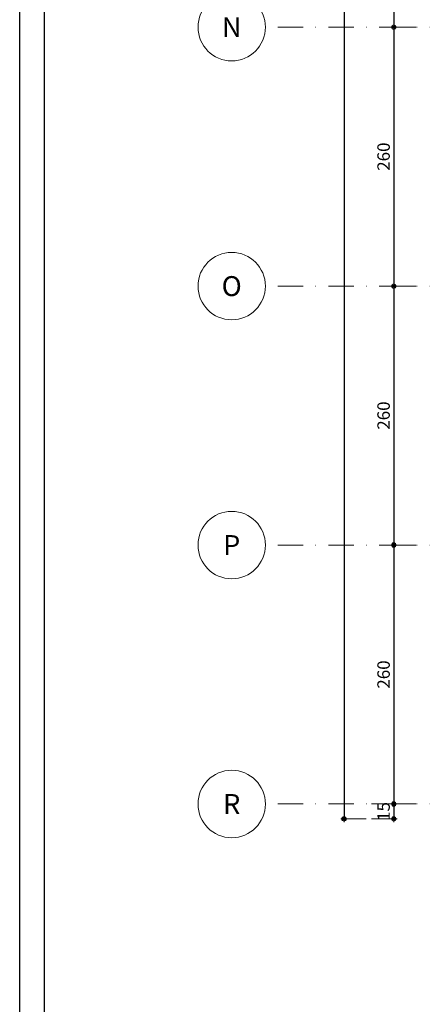
# Model space of a CAD drawing. Units: centimetres. Extents: x 17744 to 75518, y -18753 to -6166.
# Drawn here: x 17744 to 18148, y -10163 to -9174 of the extents above; entities that cross this region are included whole.
import ezdxf
from ezdxf.enums import TextEntityAlignment as Align

# ---------------------------------------------------------------- set-up
doc = ezdxf.new("R2010")
doc.units = ezdxf.units.CM
doc.linetypes.add('DASHDOTX2', pattern=[50.8, 25.4, -12.7, 0, -12.7])
for name, color, linetype, lineweight in [('AKS', 55, 'DASHDOTX2', 15), ('AKS DAIRE', 1, 'Continuous', 15), ('AKS NO', 3, 'Continuous', 15), ('OLCU', 125, 'Continuous', 18)]:
    doc.layers.add(name, color=color, linetype=linetype, lineweight=lineweight)
doc.layers.add('www.ciziktirik.com', color=7, linetype='Continuous')
doc.styles.add('KESIT-ADI', font='romanttw.shx', dxfattribs={"width": 0.8, "height": 25})
doc.styles.add('OL-50', font='romans.shx', dxfattribs={"width": 0.7})
doc.dimstyles.new('1-50HOR', dxfattribs={"dimtxt": 12.5, "dimasz": 1, "dimexe": 0, "dimexo": 20, "dimgap": 4, "dimtad": 1, "dimdec": 1, "dimrnd": 0.1, "dimzin": 12, "dimdsep": 46, "dimtxsty": 'OL-50', "dimblk1": 'NOKTASAG', "dimblk2": 'NOKTASOL', "dimsah": 1, "dimcen": 15, "dimse1": 1, "dimse2": 1, "dimclrd": 256, "dimclre": 256, "dimclrt": 7, "dimadec": 1, "dimazin": 3, "dimtfac": 1, "dimtdec": 1, "dimtix": 1, "dimtmove": 2, "dimatfit": 3, "dimldrblk": 'NOKTASAG', "dimfxl": 1, "dimfxlon": 1, "dimtolj": 1, "dimarcsym": 0})

# ---------------------------------------------------------------- blocks, each defined once
blk = doc.blocks.new('AKSNO')
at = {"layer": 'AKS DAIRE'}
blk.add_circle((0, 1354), 1354, dxfattribs=at)
at = {"layer": 'AKS NO', "style": 'KESIT-ADI'}
blk.add_attdef('??', text='', height=800, dxfattribs=at).set_placement((0, 1354), align=Align.MIDDLE_CENTER)
blk = doc.blocks.new('NOKTASAG')
for p, q in [((3.24, 0), (-3.24, 0)), ((0, 3.24), (0, -22.4))]:
    blk.add_line(p, q)
for radius in [2.24, 1.4]:
    blk.add_circle((0, 0), radius)
blk = doc.blocks.new('NOKTASOL')
for p, q in [((0, -3.24), (0, 22.4)), ((-3.24, 0), (3.24, 0))]:
    blk.add_line(p, q)
for radius in [2.24, 1.4]:
    blk.add_circle((0, 0), radius)
blk = doc.blocks.new('*D8575')
at = {"layer": 'Defpoints', "color": 0, "transparency": 16777216}
for p in [(18128.2, -7026.58), (18069.44, -9976.58), (18241.84, -9976.58)]:
    blk.add_point(p, dxfattribs=at)
at = {"layer": 'OLCU', "lineweight": -2, "transparency": 16777216}
blk.add_line((18069.44, -7027.58), (18069.44, -9975.58), dxfattribs=at)
for name, p, rotation in [('NOKTASAG', (18069.44, -7026.58), 90), ('NOKTASOL', (18069.44, -9976.58), 270)]:
    blk.add_blockref(name, p, dxfattribs=dict(at, rotation=rotation))
at = {"layer": 'OLCU', "color": 7, "transparency": 16777216, "insert": (18059.19, -8501.58), "char_height": 12.5, "attachment_point": 5, "rotation": 90, "style": 'OL-50'}
blk.add_mtext('\\A1;2950', dxfattribs=at)
blk = doc.blocks.new('*D8578')
at = {"layer": 'Defpoints', "color": 0, "transparency": 16777216}
for p in [(18119.44, -9441.58), (18119.44, -9701.58), (18119.44, -9701.58)]:
    blk.add_point(p, dxfattribs=at)
at = {"layer": 'OLCU', "lineweight": -2, "transparency": 16777216}
blk.add_line((18119.44, -9442.58), (18119.44, -9700.58), dxfattribs=at)
for name, p, rotation in [('NOKTASAG', (18119.44, -9441.58), 90), ('NOKTASOL', (18119.44, -9701.58), 270)]:
    blk.add_blockref(name, p, dxfattribs=dict(at, rotation=rotation))
at = {"layer": 'OLCU', "color": 7, "transparency": 16777216, "insert": (18109.19, -9571.58), "char_height": 12.5, "attachment_point": 5, "rotation": 90, "style": 'OL-50'}
blk.add_mtext('\\A1;260', dxfattribs=at)
blk = doc.blocks.new('*D8585')
at = {"layer": 'Defpoints', "color": 0, "transparency": 16777216}
for p in [(18119.44, -9181.58), (18119.44, -9441.58), (18119.44, -9441.58)]:
    blk.add_point(p, dxfattribs=at)
at = {"layer": 'OLCU', "lineweight": -2, "transparency": 16777216}
blk.add_line((18119.44, -9182.58), (18119.44, -9440.58), dxfattribs=at)
for name, p, rotation in [('NOKTASAG', (18119.44, -9181.58), 90), ('NOKTASOL', (18119.44, -9441.58), 270)]:
    blk.add_blockref(name, p, dxfattribs=dict(at, rotation=rotation))
at = {"layer": 'OLCU', "color": 7, "transparency": 16777216, "insert": (18109.19, -9311.58), "char_height": 12.5, "attachment_point": 5, "rotation": 90, "style": 'OL-50'}
blk.add_mtext('\\A1;260', dxfattribs=at)
blk = doc.blocks.new('*D8590')
at = {"layer": 'Defpoints', "color": 0, "transparency": 16777216}
for p in [(18128.2, -7026.58), (18069.44, -9976.58), (18241.84, -9976.58)]:
    blk.add_point(p, dxfattribs=at)
at = {"layer": 'OLCU', "lineweight": -2, "transparency": 16777216}
blk.add_line((18069.44, -7027.58), (18069.44, -9975.58), dxfattribs=at)
for name, p, rotation in [('NOKTASAG', (18069.44, -7026.58), 90), ('NOKTASOL', (18069.44, -9976.58), 270)]:
    blk.add_blockref(name, p, dxfattribs=dict(at, rotation=rotation))
at = {"layer": 'OLCU', "color": 7, "transparency": 16777216, "insert": (18059.19, -8501.58), "char_height": 12.5, "attachment_point": 5, "rotation": 90, "style": 'OL-50'}
blk.add_mtext('\\A1;2950', dxfattribs=at)
blk = doc.blocks.new('*D8593')
at = {"layer": 'Defpoints', "color": 0, "transparency": 16777216}
for p in [(18374.44, -9961.58), (18119.44, -9976.58), (18374.44, -9976.58)]:
    blk.add_point(p, dxfattribs=at)
at = {"layer": 'OLCU', "lineweight": -2, "transparency": 16777216}
for p, q in [((18119.44, -9960.58), (18119.44, -9959.58)), ((18119.44, -9961.58), (18119.44, -9976.58)), ((18119.44, -9977.58), (18119.44, -9978.58))]:
    blk.add_line(p, q, dxfattribs=at)
for name, p, rotation in [('NOKTASAG', (18119.44, -9961.58), 270), ('NOKTASOL', (18119.44, -9976.58), 90)]:
    blk.add_blockref(name, p, dxfattribs=dict(at, rotation=rotation))
at = {"layer": 'OLCU', "color": 7, "transparency": 16777216, "insert": (18109.19, -9969.08), "char_height": 12.5, "attachment_point": 5, "rotation": 90, "style": 'OL-50'}
blk.add_mtext('\\A1;15', dxfattribs=at)
blk = doc.blocks.new('*D8594')
at = {"layer": 'Defpoints', "color": 0, "transparency": 16777216}
for p in [(18119.44, -9701.58), (18119.44, -9961.58), (18119.44, -9961.58)]:
    blk.add_point(p, dxfattribs=at)
at = {"layer": 'OLCU', "lineweight": -2, "transparency": 16777216}
blk.add_line((18119.44, -9702.58), (18119.44, -9960.58), dxfattribs=at)
for name, p, rotation in [('NOKTASAG', (18119.44, -9701.58), 90), ('NOKTASOL', (18119.44, -9961.58), 270)]:
    blk.add_blockref(name, p, dxfattribs=dict(at, rotation=rotation))
at = {"layer": 'OLCU', "color": 7, "transparency": 16777216, "insert": (18109.19, -9831.58), "char_height": 12.5, "attachment_point": 5, "rotation": 90, "style": 'OL-50'}
blk.add_mtext('\\A1;260', dxfattribs=at)
blk = doc.blocks.new('*D8601')
at = {"layer": 'Defpoints', "color": 0, "transparency": 16777216}
for p in [(18119.44, -9181.58), (18119.44, -9441.58), (18119.44, -9441.58)]:
    blk.add_point(p, dxfattribs=at)
at = {"layer": 'OLCU', "lineweight": -2, "transparency": 16777216}
blk.add_line((18119.44, -9182.58), (18119.44, -9440.58), dxfattribs=at)
for name, p, rotation in [('NOKTASAG', (18119.44, -9181.58), 90), ('NOKTASOL', (18119.44, -9441.58), 270)]:
    blk.add_blockref(name, p, dxfattribs=dict(at, rotation=rotation))
at = {"layer": 'OLCU', "color": 7, "transparency": 16777216, "insert": (18109.19, -9311.58), "char_height": 12.5, "attachment_point": 5, "rotation": 90, "style": 'OL-50'}
blk.add_mtext('\\A1;260', dxfattribs=at)
blk = doc.blocks.new('*D8612')
at = {"layer": 'Defpoints', "color": 0, "transparency": 16777216}
for p in [(18119.44, -9121.58), (18119.44, -9181.58), (18119.44, -9181.58)]:
    blk.add_point(p, dxfattribs=at)
at = {"layer": 'OLCU', "lineweight": -2, "transparency": 16777216}
blk.add_line((18119.44, -9122.58), (18119.44, -9180.58), dxfattribs=at)
for name, p, rotation in [('NOKTASAG', (18119.44, -9121.58), 90), ('NOKTASOL', (18119.44, -9181.58), 270)]:
    blk.add_blockref(name, p, dxfattribs=dict(at, rotation=rotation))
at = {"layer": 'OLCU', "color": 7, "transparency": 16777216, "insert": (18109.19, -9151.58), "char_height": 12.5, "attachment_point": 5, "rotation": 90, "style": 'OL-50'}
blk.add_mtext('\\A1;60', dxfattribs=at)

msp = doc.modelspace()

# ---------------------------------------------------------------- linework, layer by layer
at = {"layer": 'AKS'}
for p, q in [((26070.44428, -9181.57802), (17990.44428, -9181.57802)), ((26070.44428, -9441.57802), (17990.44428, -9441.57802)), ((26070.44428, -9701.57802), (17990.44428, -9701.57802)), ((26070.44428, -9961.57802), (17990.44428, -9961.57802))]:
    msp.add_line(p, q, dxfattribs=at)
at = {"layer": 'www.ciziktirik.com'}
for points in [[(17743.53667, -6166.20846), (27128.11659, -6166.20846), (27128.11659, -10666.20846), (17743.53667, -10666.20846)], [(17768.53667, -6191.20846), (27103.11659, -6191.20846), (27103.11659, -10641.20846), (17768.53667, -10641.20846)]]:
    msp.add_lwpolyline(points, close=True, dxfattribs=at)

# ---------------------------------------------------------------- block references
at = {"layer": 'AKS DAIRE'}
ref = msp.add_blockref('AKSNO', (17956.58435, -9215.43795), dxfattribs=dict(at, xscale=-0.02499999999417923, yscale=0.02500000000145519, zscale=0.025))
ref.add_attrib('??', 'N', dxfattribs={"layer": 'AKS NO', "height": 20, "style": 'KESIT-ADI'}).set_placement((17956.58435, -9181.57802), align=Align.MIDDLE_CENTER)
ref = msp.add_blockref('AKSNO', (17956.58435, -9475.43795), dxfattribs=dict(at, xscale=-0.02499999999417923, yscale=0.02500000000145519, zscale=0.025))
ref.add_attrib('??', 'O', dxfattribs={"layer": 'AKS NO', "height": 20, "style": 'KESIT-ADI'}).set_placement((17956.58435, -9441.57802), align=Align.MIDDLE_CENTER)
ref = msp.add_blockref('AKSNO', (17956.58435, -9735.43795), dxfattribs=dict(at, xscale=-0.02499999999417923, yscale=0.02500000000145519, zscale=0.025))
ref.add_attrib('??', 'P', dxfattribs={"layer": 'AKS NO', "height": 20, "style": 'KESIT-ADI'}).set_placement((17956.58435, -9701.57802), align=Align.MIDDLE_CENTER)
ref = msp.add_blockref('AKSNO', (17956.58435, -9995.43795), dxfattribs=dict(at, xscale=-0.02499999999417923, yscale=0.02500000000145519, zscale=0.025))
ref.add_attrib('??', 'R', dxfattribs={"layer": 'AKS NO', "height": 20, "style": 'KESIT-ADI'}).set_placement((17956.58435, -9961.57802), align=Align.MIDDLE_CENTER)

# ---------------------------------------------------------------- dimensions: what is measured, and where the dimension line sits
at = {"layer": 'OLCU'}
for base, p1, p2, picture, middle in [((18069.44428, -9976.57802), (18128.19682, -7026.57802), (18241.84428, -9976.57802), '*D8575', (18059.19428, -8501.57802)), ((18069.44428, -9976.57802), (18128.19682, -7026.57802), (18241.84428, -9976.57802), '*D8590', (18059.19428, -8501.57802)), ((18119.44428, -9181.57802), (18119.44428, -9121.57802), (18119.44428, -9181.57802), '*D8612', (18109.19428, -9151.57802)), ((18119.44428, -9441.57802), (18119.44428, -9181.57802), (18119.44428, -9441.57802), '*D8585', (18109.19428, -9311.57802)), ((18119.44428, -9441.57802), (18119.44428, -9181.57802), (18119.44428, -9441.57802), '*D8601', (18109.19428, -9311.57802)), ((18119.44428, -9701.57802), (18119.44428, -9441.57802), (18119.44428, -9701.57802), '*D8578', (18109.19428, -9571.57802)), ((18119.44428, -9961.57802), (18119.44428, -9701.57802), (18119.44428, -9961.57802), '*D8594', (18109.19428, -9831.57802)), ((18119.44428, -9976.57802), (18374.44428, -9961.57802), (18374.44428, -9976.57802), '*D8593', (18109.19428, -9969.07802))]:
    dim = msp.add_linear_dim(base=base, p1=p1, p2=p2, angle=90, dimstyle='1-50HOR', dxfattribs=at)
    dim.commit()
    dim.dimension.update_dxf_attribs({"geometry": picture, "text_midpoint": middle})

doc.saveas('drawing.dxf')
